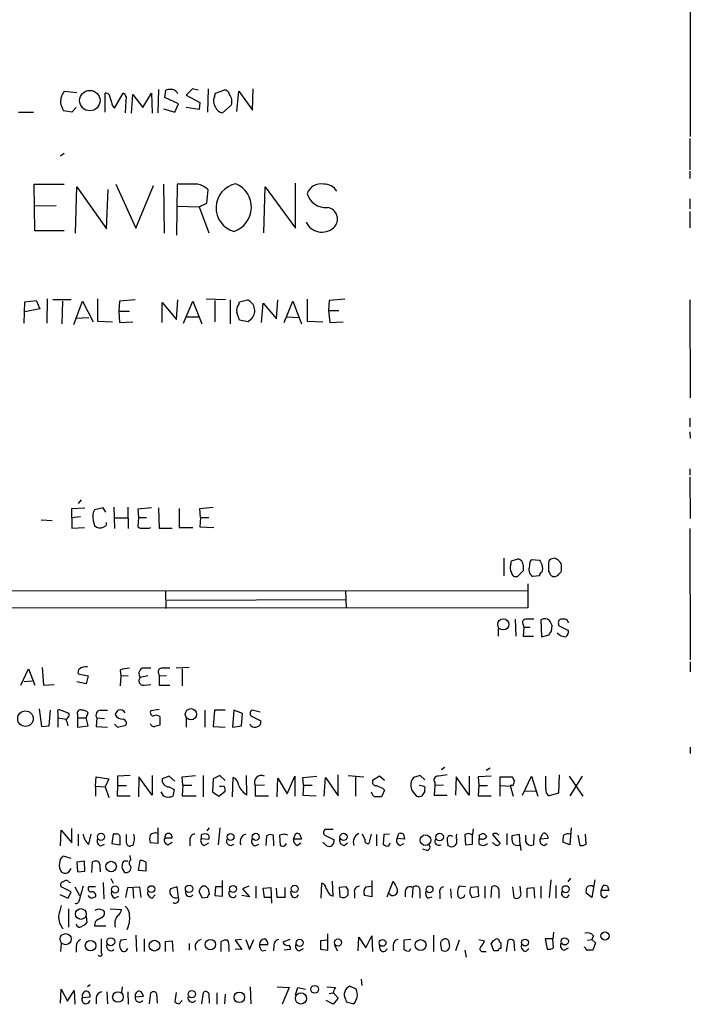
# Model space of a CAD drawing. Extents: x 4 to 1030, y 181291 to 182100.
# Drawn here: x 939 to 1029, y 181429 to 181562 of the extents above; entities that cross this region are included whole.
import ezdxf

# ---------------------------------------------------------------- set-up
doc = ezdxf.new("R2010")
doc.units = 0
doc.header["$MEASUREMENT"] = 0
doc.layers.add('MAIN', color=5, linetype='CONTINUOUS')

msp = doc.modelspace()

# ---------------------------------------------------------------- linework, layer by layer
at = {"layer": 'MAIN'}
for p, q in [((1029.1233, 181579.925), (1029.1233, 181546.143)), ((944.7107, 181552.239), (946.404, 181552.0697)), ((950.214, 181549.445), (950.214, 181551.985)), ((951.484, 181549.953), (952.6693, 181551.985)), ((955.294, 181550.0377), (956.4793, 181551.985)), ((956.4793, 181551.985), (956.564, 181549.2757)), ((957.4107, 181552.493), (957.326, 181549.3604)), ((958.2573, 181551.3924), (958.4267, 181552.4084)), ((961.9827, 181552.5777), (961.136, 181551.731)), ((962.7447, 181552.4084), (961.9827, 181552.5777)), ((964.0993, 181552.5777), (964.0147, 181549.445)), ((964.946, 181551.477), (965.1153, 181551.985)), ((965.1153, 181551.985), (966.216, 181552.4084)), ((967.994, 181549.5297), (968.248, 181552.239)), ((968.248, 181552.239), (970.1107, 181549.699)), ((970.1107, 181549.699), (970.1953, 181552.5777)), ((953.008, 181550.969), (952.9233, 181549.3604)), ((953.77, 181549.2757), (953.9393, 181551.8157)), ((953.9393, 181551.8157), (955.294, 181550.0377)), ((960.12, 181550.5457), (958.2573, 181551.3924)), ((959.612, 181549.445), (960.12, 181550.5457)), ((961.136, 181551.731), (962.9987, 181550.715)), ((962.9987, 181550.715), (962.914, 181549.7837)), ((938.53, 181549.445), (940.562, 181549.445)), ((945.7267, 181549.445), (944.626, 181549.6144)), ((946.3193, 181550.0377), (945.7267, 181549.445)), ((951.23, 181550.2917), (951.484, 181549.953)), ((958.088, 181549.8684), (959.612, 181549.445)), ((962.914, 181549.7837), (961.136, 181550.0377)), ((967.232, 181550.3764), (966.0467, 181549.3604)), ((1029.0387, 181545.889), (1029.0387, 181541.6557)), ((944.7107, 181543.857), (944.2027, 181543.5184)), ((1029.0387, 181541.4864), (1029.0387, 181540.4704)), ((940.7313, 181533.443), (940.6467, 181539.7084)), ((940.6467, 181539.7084), (944.7107, 181539.7084)), ((946.2347, 181533.1044), (946.404, 181539.3697)), ((946.404, 181539.3697), (950.3833, 181533.697)), ((950.3833, 181533.697), (950.6373, 181539.031)), ((951.6533, 181539.7084), (954.3627, 181533.7817)), ((954.3627, 181533.7817), (956.7333, 181539.539)), ((958.088, 181539.7084), (958.1727, 181533.1044)), ((959.9507, 181539.7084), (959.866, 181532.8504)), ((962.66, 181539.7084), (959.9507, 181539.7084)), ((963.93, 181537.1684), (964.0993, 181538.9464)), ((971.6347, 181533.189), (971.804, 181539.3697)), ((971.804, 181539.3697), (975.868, 181533.7817)), ((975.868, 181533.7817), (975.868, 181539.8777)), ((1029.0387, 181537.761), (1029.0387, 181536.4064)), ((943.61, 181536.8297), (940.6467, 181536.745)), ((959.9507, 181536.745), (962.914, 181536.6604)), ((962.914, 181536.6604), (963.93, 181537.1684)), ((962.914, 181536.6604), (964.184, 181533.189)), ((1029.0387, 181536.0677), (1029.0387, 181533.8664)), ((944.7107, 181533.443), (940.7313, 181533.443)), ((939.3767, 181523.8757), (940.9007, 181524.045)), ((940.9007, 181524.045), (941.4087, 181522.9444)), ((942.4247, 181524.299), (942.34, 181520.997)), ((945.642, 181524.1297), (943.1867, 181524.1297)), ((949.198, 181524.299), (949.198, 181521.251)), ((954.278, 181524.1297), (952.1613, 181523.9604)), ((959.866, 181521.505), (960.0353, 181524.1297)), ((966.47, 181524.1297), (963.8453, 181524.2144)), ((965.0307, 181524.045), (965.0307, 181521.1664)), ((967.0627, 181524.1297), (967.0627, 181520.9124)), ((968.3327, 181523.8757), (969.4333, 181524.1297)), ((973.328, 181521.5897), (973.4973, 181524.1297)), ((977.4767, 181524.2144), (977.4767, 181521.251)), ((980.44, 181524.045), (980.3553, 181522.6904)), ((982.5567, 181524.2144), (980.44, 181524.045)), ((1029.0387, 181524.1297), (1029.1233, 181510.9217)), ((939.292, 181520.997), (939.3767, 181523.8757)), ((941.4087, 181522.9444), (939.3767, 181522.521)), ((944.4567, 181523.9604), (944.372, 181520.9124)), ((945.9807, 181520.8277), (947.166, 181523.9604)), ((947.166, 181523.9604), (948.6053, 181521.1664)), ((952.1613, 181523.9604), (952.0767, 181522.6057)), ((957.9187, 181521.0817), (957.9187, 181523.791)), ((957.9187, 181523.791), (959.866, 181521.505)), ((960.7973, 181520.997), (962.0673, 181523.9604)), ((962.0673, 181523.9604), (963.2527, 181520.9124)), ((968.248, 181523.537), (968.3327, 181523.8757)), ((971.296, 181521.0817), (971.55, 181523.7064)), ((971.55, 181523.7064), (973.328, 181521.5897)), ((974.344, 181521.0817), (975.5293, 181523.9604)), ((975.5293, 181523.9604), (976.7147, 181520.9124)), ((980.3553, 181522.6904), (980.5247, 181521.0817)), ((980.3553, 181522.6904), (981.71, 181522.6904)), ((946.3193, 181521.6744), (948.0127, 181521.759)), ((952.0767, 181522.6057), (953.516, 181522.6057)), ((952.0767, 181522.6057), (952.1613, 181521.0817)), ((961.136, 181521.8437), (962.8293, 181521.8437)), ((969.518, 181521.1664), (968.3327, 181521.4204)), ((969.8567, 181521.505), (969.518, 181521.1664)), ((974.6827, 181521.8437), (976.376, 181521.759)), ((949.198, 181521.251), (951.23, 181521.1664)), ((952.1613, 181521.0817), (953.9393, 181521.1664)), ((977.4767, 181521.251), (979.5933, 181521.1664)), ((980.5247, 181521.0817), (982.3027, 181521.1664)), ((1029.0387, 181508.2124), (1029.0387, 181507.027)), ((1029.0387, 181506.3497), (1029.1233, 181505.503)), ((1029.0387, 181501.3544), (1029.0387, 181500.5077)), ((1029.0387, 181500.2537), (1029.1233, 181494.6657)), ((946.9967, 181497.2057), (946.5733, 181496.6977)), ((951.3993, 181496.1897), (951.484, 181493.311)), ((953.262, 181496.1897), (953.3467, 181493.311)), ((962.9987, 181496.0204), (964.7767, 181496.1897)), ((945.7267, 181496.0204), (947.5047, 181496.105)), ((945.7267, 181494.7504), (945.7267, 181496.0204)), ((946.912, 181494.9197), (945.7267, 181494.7504)), ((949.96, 181496.105), (948.7747, 181495.851)), ((950.2987, 181495.5124), (949.96, 181496.105)), ((956.4793, 181496.105), (954.6167, 181495.9357)), ((954.6167, 181495.9357), (954.7013, 181494.835)), ((954.7013, 181494.835), (954.6167, 181493.565)), ((954.7013, 181494.835), (955.802, 181494.835)), ((957.4107, 181496.105), (957.4953, 181493.3957)), ((960.2047, 181496.0204), (960.2047, 181493.4804)), ((963.0833, 181494.835), (962.9987, 181496.0204)), ((963.0833, 181494.835), (962.9987, 181493.565)), ((963.0833, 181494.835), (964.184, 181494.835)), ((941.578, 181494.4964), (943.102, 181494.4117)), ((945.7267, 181494.7504), (945.7267, 181493.3957)), ((945.7267, 181493.3957), (947.42, 181493.4804)), ((948.6053, 181494.4117), (948.7747, 181493.7344)), ((951.5687, 181494.7504), (953.262, 181494.7504)), ((956.1407, 181493.3957), (956.3947, 181493.4804)), ((960.2047, 181493.4804), (962.0673, 181493.4804)), ((962.9987, 181493.565), (964.8613, 181493.4804)), ((957.4953, 181493.3957), (959.2733, 181493.3957)), ((1029.0387, 181493.311), (1029.1233, 181475.6157)), ((1003.9773, 181489.3317), (1003.9773, 181486.961)), ((1004.9087, 181488.485), (1004.9933, 181488.993)), ((1004.9933, 181488.993), (1005.9247, 181489.247)), ((1006.602, 181488.4004), (1006.602, 181487.6384)), ((1007.7027, 181489.1624), (1008.8033, 181489.0777)), ((1009.9887, 181488.739), (1009.9887, 181487.5537)), ((1010.8353, 181489.3317), (1010.4967, 181489.247)), ((1011.7667, 181487.8924), (1011.7667, 181488.231)), ((1006.602, 181487.6384), (1005.84, 181486.8764)), ((1008.8033, 181486.961), (1007.872, 181486.8764)), ((1007.1947, 181485.8604), (1007.1947, 181482.643)), ((1007.11, 181484.929), (860.3827, 181484.8444)), ((958.342, 181484.8444), (958.4267, 181482.5584)), ((982.6413, 181484.929), (982.726, 181482.643)), ((958.596, 181483.659), (982.6413, 181483.7437)), ((1007.1947, 181482.643), (860.3827, 181482.5584)), ((1005.5013, 181481.119), (1005.586, 181478.833)), ((1006.602, 181480.357), (1006.6867, 181480.0184)), ((1008.9727, 181481.0344), (1009.0573, 181478.7484)), ((1010.412, 181479.5104), (1010.4967, 181480.2724)), ((1011.3433, 181480.5264), (1011.3433, 181480.2724)), ((1011.3433, 181480.2724), (1012.698, 181479.595)), ((1012.19, 181481.119), (1011.7667, 181481.119)), ((1003.2153, 181479.849), (1003.2153, 181478.833)), ((1006.6867, 181480.0184), (1006.602, 181478.833)), ((1006.6867, 181480.0184), (1007.5333, 181480.0184)), ((1009.0573, 181478.7484), (1010.0733, 181479.0024)), ((1006.602, 181478.833), (1007.9567, 181478.833)), ((1029.1233, 181475.3617), (1029.1233, 181474.007)), ((938.8687, 181472.229), (939.8847, 181474.4304)), ((939.8847, 181474.4304), (940.7313, 181472.229)), ((941.7473, 181474.5997), (941.9167, 181472.229)), ((946.5733, 181473.753), (947.928, 181473.499)), ((952.246, 181474.261), (952.3307, 181473.4144)), ((957.4107, 181473.8377), (957.4953, 181473.4144)), ((961.5593, 181474.5997), (959.7813, 181474.515)), ((960.628, 181474.4304), (960.628, 181472.1444)), ((939.292, 181472.737), (940.3927, 181472.8217)), ((941.9167, 181472.229), (943.356, 181472.3137)), ((947.674, 181472.3984), (946.404, 181472.6524)), ((947.928, 181473.499), (947.674, 181472.3984)), ((952.3307, 181473.4144), (952.246, 181472.1444)), ((953.3467, 181473.499), (952.3307, 181473.4144)), ((955.9713, 181473.499), (954.9553, 181473.245)), ((955.4633, 181472.229), (956.3947, 181472.3137)), ((958.5113, 181473.499), (957.4953, 181473.4144)), ((957.4953, 181473.4144), (957.4953, 181472.229)), ((957.4953, 181472.229), (958.9347, 181472.229)), ((941.324, 181469.0117), (941.6627, 181466.641)), ((942.6787, 181466.7257), (942.848, 181468.8424)), ((943.864, 181468.5037), (943.864, 181467.8264)), ((945.388, 181468.419), (944.2027, 181468.8424)), ((945.388, 181468.0804), (945.388, 181468.419)), ((947.674, 181467.8264), (947.928, 181468.5037)), ((949.6213, 181468.8424), (950.5527, 181468.8424)), ((957.4953, 181468.927), (956.3947, 181468.7577)), ((963.676, 181468.8424), (963.676, 181466.5564)), ((964.946, 181468.8424), (964.7767, 181466.641)), ((966.3853, 181468.8424), (964.946, 181468.8424)), ((967.5707, 181468.8424), (967.4013, 181466.5564)), ((968.756, 181468.419), (967.5707, 181468.8424)), ((968.5867, 181466.7257), (968.756, 181468.419)), ((971.1267, 181468.5884), (970.026, 181468.8424)), ((943.864, 181467.8264), (943.864, 181466.5564)), ((943.864, 181467.8264), (944.9647, 181467.657)), ((946.4887, 181468.2497), (946.4887, 181467.8264)), ((946.4887, 181467.8264), (946.4887, 181466.5564)), ((946.4887, 181467.8264), (947.674, 181467.8264)), ((947.928, 181466.7257), (947.674, 181467.8264)), ((949.1133, 181467.8264), (949.0287, 181466.641)), ((949.1133, 181467.8264), (950.1293, 181467.7417)), ((951.484, 181466.9797), (951.9073, 181466.5564)), ((957.58, 181467.9957), (957.58, 181466.8104)), ((961.136, 181467.7417), (961.136, 181466.5564)), ((969.8567, 181466.7257), (969.772, 181466.9797)), ((970.026, 181467.9957), (971.2113, 181467.403)), ((941.6627, 181466.641), (942.6787, 181466.7257)), ((946.4887, 181466.5564), (947.928, 181466.7257)), ((949.0287, 181466.641), (950.5527, 181466.5564)), ((951.9073, 181466.5564), (953.008, 181466.8104)), ((964.7767, 181466.641), (966.3853, 181466.5564)), ((967.4013, 181466.5564), (968.5867, 181466.7257)), ((1029.1233, 181463.847), (1029.1233, 181463.0004)), ((996.0187, 181461.1377), (995.5107, 181460.799)), ((1002.1147, 181461.053), (1001.6067, 181460.7144)), ((948.944, 181458.5977), (949.0287, 181459.8677)), ((949.0287, 181459.8677), (950.722, 181459.6137)), ((950.722, 181459.6137), (950.214, 181458.513)), ((953.6007, 181460.037), (951.9073, 181459.9524)), ((951.9073, 181459.9524), (951.9073, 181458.6824)), ((954.786, 181459.8677), (954.7013, 181457.1584)), ((956.564, 181457.4124), (954.786, 181459.8677)), ((956.564, 181460.037), (956.564, 181457.4124)), ((958.85, 181459.9524), (957.9187, 181459.6137)), ((959.612, 181459.275), (958.85, 181459.9524)), ((960.628, 181459.8677), (962.406, 181460.037)), ((960.7127, 181458.767), (960.628, 181459.8677)), ((963.422, 181460.037), (963.422, 181457.1584)), ((964.7767, 181459.6137), (964.692, 181457.8357)), ((965.708, 181460.037), (964.7767, 181459.6137)), ((966.3853, 181459.3597), (965.708, 181460.037)), ((967.4013, 181457.1584), (967.486, 181459.783)), ((969.3487, 181457.4124), (969.264, 181460.037)), ((973.4127, 181457.1584), (973.4973, 181459.6984)), ((973.4973, 181459.6984), (974.7673, 181457.5817)), ((974.7673, 181457.5817), (975.7833, 181459.9524)), ((975.7833, 181459.9524), (975.7833, 181457.243)), ((976.884, 181459.783), (978.7467, 181459.9524)), ((976.9687, 181458.767), (976.884, 181459.783)), ((979.7627, 181457.243), (979.932, 181459.783)), ((979.932, 181459.783), (981.6253, 181457.3277)), ((981.6253, 181457.3277), (981.6253, 181460.1217)), ((982.98, 181460.037), (985.0967, 181459.8677)), ((983.996, 181459.8677), (983.996, 181457.243)), ((987.2133, 181459.9524), (986.282, 181459.3597)), ((987.8907, 181459.3597), (987.2133, 181459.9524)), ((992.7167, 181460.037), (991.7853, 181459.783)), ((993.3093, 181459.4444), (992.7167, 181460.037)), ((994.664, 181459.1057), (994.664, 181458.6824)), ((997.5427, 181459.8677), (997.458, 181457.4124)), ((999.3207, 181457.4124), (997.5427, 181459.8677)), ((999.3207, 181459.9524), (999.3207, 181457.4124)), ((1002.284, 181459.9524), (1000.506, 181459.8677)), ((1000.506, 181459.8677), (1000.5907, 181458.6824)), ((1003.4693, 181457.243), (1003.4693, 181459.8677)), ((1003.4693, 181459.8677), (1005.1627, 181459.8677)), ((1006.5173, 181457.4124), (1007.7027, 181459.9524)), ((1007.7027, 181459.9524), (1008.5493, 181457.243)), ((1009.65, 181458.259), (1009.65, 181459.9524)), ((1011.428, 181460.1217), (1011.3433, 181457.6664)), ((1012.7827, 181459.9524), (1014.6453, 181457.243)), ((1014.5607, 181459.9524), (1012.8673, 181457.3277)), ((948.944, 181458.5977), (948.944, 181457.243)), ((948.944, 181458.5977), (950.214, 181458.513)), ((950.214, 181458.513), (950.722, 181457.0737)), ((951.9073, 181458.6824), (951.8227, 181457.3277)), ((951.9073, 181458.6824), (953.0927, 181458.6824)), ((958.85, 181458.513), (959.5273, 181458.1744)), ((959.5273, 181458.1744), (959.358, 181457.243)), ((960.7127, 181458.767), (960.628, 181457.3277)), ((960.7127, 181458.767), (961.898, 181458.767)), ((964.692, 181457.8357), (965.5387, 181457.243)), ((965.5387, 181457.243), (966.3853, 181457.9204)), ((965.7927, 181458.513), (965.6233, 181458.5977)), ((971.7193, 181458.767), (970.4493, 181458.6824)), ((970.4493, 181458.6824), (970.4493, 181457.3277)), ((976.9687, 181458.767), (976.884, 181457.4124)), ((976.9687, 181458.767), (978.154, 181458.767)), ((987.8907, 181458.0897), (987.4673, 181457.1584)), ((987.6367, 181458.3437), (987.8907, 181458.0897)), ((993.0553, 181458.5977), (992.5473, 181458.6824)), ((993.3093, 181457.8357), (993.3093, 181458.1744)), ((994.664, 181458.6824), (994.5793, 181457.4124)), ((995.8493, 181458.767), (994.664, 181458.6824)), ((1000.5907, 181458.6824), (1000.506, 181457.3277)), ((1000.5907, 181458.6824), (1001.776, 181458.6824)), ((1003.554, 181458.6824), (1004.824, 181458.5977)), ((1005.1627, 181458.6824), (1004.824, 181458.6824)), ((1004.824, 181458.6824), (1005.2473, 181457.243)), ((1006.7713, 181458.005), (1008.2953, 181457.9204)), ((1011.3433, 181457.6664), (1010.0733, 181457.3277)), ((951.8227, 181457.3277), (953.6007, 181457.3277)), ((960.628, 181457.3277), (962.4907, 181457.3277)), ((970.4493, 181457.3277), (972.2273, 181457.3277)), ((976.884, 181457.4124), (978.662, 181457.3277)), ((991.9547, 181457.5817), (992.2087, 181457.243)), ((994.5793, 181457.4124), (996.3573, 181457.4124)), ((1000.506, 181457.3277), (1002.284, 181457.3277)), ((944.2027, 181450.5544), (944.2873, 181452.671)), ((944.2873, 181452.671), (945.7267, 181450.9777)), ((945.7267, 181450.9777), (945.7267, 181452.925)), ((957.326, 181453.0097), (957.326, 181452.2477)), ((964.2687, 181453.0097), (963.93, 181452.5864)), ((965.708, 181453.0097), (965.454, 181450.7237)), ((980.948, 181452.7557), (979.8473, 181452.7557)), ((999.8287, 181452.8404), (999.744, 181452.0784)), ((1013.0367, 181453.0097), (1012.8673, 181450.7237)), ((946.5733, 181452.163), (946.5733, 181450.5544)), ((948.0127, 181450.8084), (948.3513, 181452.163)), ((951.3147, 181452.163), (951.1453, 181450.893)), ((951.6533, 181452.163), (951.3147, 181452.163)), ((953.0927, 181450.9777), (953.0927, 181452.0784)), ((957.326, 181452.2477), (957.326, 181450.893)), ((958.2573, 181451.655), (959.2733, 181451.655)), ((958.6807, 181450.7237), (959.2733, 181451.0624)), ((961.644, 181451.3164), (961.644, 181450.5544)), ((963.168, 181451.9937), (963.168, 181451.5704)), ((963.168, 181451.5704), (964.184, 181451.4857)), ((971.9733, 181451.909), (971.8887, 181450.639)), ((972.9893, 181450.5544), (972.9047, 181451.9937)), ((974.344, 181452.163), (973.7513, 181451.9937)), ((973.7513, 181451.9937), (973.836, 181450.639)), ((975.614, 181451.4857), (975.868, 181452.163)), ((976.7147, 181451.4857), (975.614, 181451.4857)), ((976.4607, 181452.0784), (976.7147, 181451.4857)), ((979.8473, 181450.8084), (979.5933, 181451.0624)), ((980.0167, 181451.909), (981.1173, 181451.401)), ((985.266, 181451.401), (984.9273, 181452.163)), ((986.1127, 181452.163), (985.774, 181450.893)), ((986.79, 181452.0784), (986.79, 181450.5544)), ((987.806, 181452.0784), (987.7213, 181450.8084)), ((988.568, 181452.163), (987.806, 181452.0784)), ((989.584, 181451.5704), (989.838, 181452.2477)), ((990.6, 181451.4857), (989.584, 181451.5704)), ((990.4307, 181452.163), (990.6, 181451.4857)), ((999.236, 181452.2477), (998.728, 181452.0784)), ((998.728, 181452.0784), (998.8127, 181450.7237)), ((999.744, 181450.8084), (999.744, 181452.0784)), ((1000.6753, 181451.9937), (1001.0987, 181452.2477)), ((1000.6753, 181450.8084), (1000.6753, 181451.4857)), ((1001.014, 181451.4857), (1000.6753, 181451.4857)), ((1002.4533, 181452.0784), (1003.4693, 181450.893)), ((1004.4007, 181452.2477), (1004.4007, 181450.7237)), ((1006.094, 181452.0784), (1005.078, 181451.909)), ((1006.1787, 181450.7237), (1006.094, 181452.0784)), ((1006.9407, 181451.5704), (1006.9407, 181451.9937)), ((1008.0413, 181452.163), (1007.9567, 181450.7237)), ((1008.888, 181451.4857), (1009.2267, 181452.2477)), ((1009.904, 181451.5704), (1008.888, 181451.4857)), ((1012.8673, 181450.7237), (1011.936, 181451.0624)), ((1013.968, 181451.9937), (1014.222, 181450.639)), ((1015.0687, 181450.8084), (1014.984, 181452.163)), ((949.6213, 181450.5544), (950.1293, 181450.8084)), ((951.1453, 181450.893), (952.246, 181450.7237)), ((953.9393, 181450.639), (953.6853, 181450.5544)), ((957.326, 181450.893), (956.31, 181450.9777)), ((963.5913, 181450.639), (964.184, 181450.9777)), ((970.4493, 181450.5544), (970.9573, 181450.8084)), ((974.4287, 181450.5544), (974.6827, 181450.893)), ((976.122, 181450.639), (976.63, 181450.9777)), ((982.472, 181450.639), (982.8953, 181450.9777)), ((988.4833, 181450.5544), (988.6527, 181450.9777)), ((990.0073, 181450.639), (990.5153, 181450.893)), ((993.648, 181449.9617), (993.0553, 181450.131)), ((996.5267, 181450.5544), (996.442, 181450.7237)), ((998.8127, 181450.7237), (999.744, 181450.8084)), ((1002.6227, 181450.893), (1002.4533, 181450.9777)), ((1006.1787, 181450.7237), (1006.2633, 181449.9617)), ((1009.396, 181450.639), (1009.8193, 181450.893)), ((945.642, 181448.861), (944.626, 181449.1997)), ((947.42, 181448.5224), (946.404, 181448.353)), ((947.5047, 181447.1677), (947.42, 181448.5224)), ((948.436, 181446.9984), (948.5207, 181448.4377)), ((952.754, 181448.5224), (952.5847, 181448.2684)), ((953.6853, 181448.6917), (953.6007, 181449.2844)), ((954.7013, 181447.2524), (954.9553, 181448.607)), ((945.3033, 181446.9984), (945.642, 181447.5064)), ((946.404, 181448.353), (946.4887, 181447.083)), ((946.4887, 181447.083), (947.5047, 181447.1677)), ((949.5367, 181447.4217), (949.5367, 181447.083)), ((952.5, 181447.5064), (952.8387, 181446.9984)), ((955.7173, 181447.1677), (954.7013, 181447.2524)), ((955.7173, 181448.353), (955.7173, 181447.1677)), ((945.3033, 181445.7284), (945.5573, 181445.6437)), ((950.976, 181446.1517), (951.3147, 181445.559)), ((966.0467, 181443.781), (966.0467, 181445.8977)), ((980.948, 181443.781), (980.8633, 181445.813)), ((986.1973, 181445.8977), (986.1973, 181443.6964)), ((988.2293, 181443.6964), (989.076, 181445.813)), ((1010.3273, 181445.9824), (1010.0733, 181443.6117)), ((1012.952, 181446.2364), (1012.6133, 181445.7284)), ((1016.254, 181445.9824), (1015.8307, 181443.6117)), ((945.642, 181444.3737), (944.2873, 181445.051)), ((946.15, 181445.051), (946.7427, 181443.8657)), ((948.944, 181445.051), (948.0127, 181445.051)), ((949.96, 181445.6437), (950.0447, 181443.4424)), ((953.008, 181443.6117), (953.262, 181444.9664)), ((953.262, 181444.9664), (954.8707, 181445.051)), ((953.9393, 181444.9664), (954.024, 181443.527)), ((954.8707, 181445.051), (955.04, 181443.6117)), ((959.9507, 181445.051), (959.0193, 181444.797)), ((960.12, 181443.6117), (959.9507, 181445.051)), ((964.0993, 181444.797), (964.2687, 181444.035)), ((965.1153, 181445.051), (965.0307, 181443.8657)), ((965.962, 181445.051), (965.1153, 181445.051)), ((969.6027, 181445.1357), (968.756, 181444.797)), ((968.756, 181444.797), (969.6873, 181443.6964)), ((970.534, 181445.1357), (970.534, 181443.527)), ((971.55, 181444.8817), (972.566, 181444.9664)), ((971.7193, 181443.6117), (971.55, 181444.8817)), ((972.566, 181444.9664), (972.6507, 181442.8497)), ((973.4127, 181443.6117), (973.328, 181444.8817)), ((974.4287, 181444.9664), (974.4287, 181443.6117)), ((975.36, 181443.8657), (975.2753, 181444.4584)), ((979.3393, 181443.527), (979.424, 181445.559)), ((982.726, 181445.051), (981.7947, 181444.9664)), ((981.7947, 181444.9664), (981.8793, 181443.6964)), ((982.98, 181444.6277), (982.726, 181445.051)), ((985.3507, 181445.051), (986.1973, 181445.1357)), ((990.6847, 181444.4584), (990.6847, 181443.6964)), ((991.7007, 181444.9664), (991.616, 181443.6117)), ((996.7807, 181444.797), (996.8653, 181443.527)), ((998.8127, 181445.051), (997.966, 181445.1357)), ((1000.506, 181445.051), (999.49, 181444.9664)), ((1000.5907, 181443.781), (1000.506, 181445.051)), ((1001.4373, 181445.1357), (1001.4373, 181443.527)), ((1002.284, 181443.6117), (1002.3687, 181445.051)), ((1005.1627, 181445.051), (1005.332, 181443.6117)), ((1006.2633, 181444.289), (1006.1787, 181445.1357)), ((1007.11, 181444.8817), (1008.0413, 181444.9664)), ((1007.11, 181443.6117), (1007.11, 181444.8817)), ((1008.0413, 181444.9664), (1008.126, 181443.527)), ((1008.9727, 181445.1357), (1008.9727, 181443.527)), ((1011.0047, 181445.2204), (1011.0047, 181443.527)), ((1017.1007, 181444.543), (1017.3547, 181445.2204)), ((1017.1007, 181443.8657), (1017.1007, 181444.543)), ((1018.1167, 181444.543), (1017.1007, 181444.543)), ((1017.9473, 181445.1357), (1018.1167, 181444.543)), ((944.118, 181444.035), (945.2187, 181443.527)), ((945.2187, 181443.527), (945.642, 181444.3737)), ((951.484, 181443.527), (952.0767, 181443.781)), ((956.564, 181443.527), (956.9873, 181443.9504)), ((963.3373, 181443.527), (962.914, 181444.3737)), ((964.0147, 181443.6117), (963.3373, 181443.527)), ((965.0307, 181443.8657), (966.0467, 181443.781)), ((969.6873, 181443.6964), (968.6713, 181443.8657)), ((972.566, 181443.6117), (971.7193, 181443.6117)), ((974.4287, 181443.6117), (973.4127, 181443.6117)), ((980.5247, 181443.9504), (980.948, 181443.781)), ((983.8267, 181444.289), (983.8267, 181443.527)), ((986.1973, 181443.6964), (985.1813, 181443.8657)), ((992.632, 181444.3737), (992.632, 181443.527)), ((993.7327, 181443.527), (994.3253, 181443.6964)), ((995.3413, 181444.2044), (995.3413, 181443.4424)), ((999.4053, 181444.2044), (999.6593, 181443.6117)), ((999.6593, 181443.6117), (1000.5907, 181443.781)), ((1003.3, 181444.3737), (1003.3, 181443.527)), ((1015.8307, 181443.6117), (1015.0687, 181444.2044)), ((945.3033, 181442.0877), (945.3033, 181439.6324)), ((949.3673, 181442.0877), (949.96, 181441.9184)), ((950.8913, 181442.0877), (952.4153, 181442.003)), ((947.674, 181441.0717), (947.7587, 181440.225)), ((948.8593, 181440.3097), (948.7747, 181439.8017)), ((948.7747, 181439.8017), (950.2987, 181439.8017)), ((953.0927, 181437.939), (952.3307, 181437.8544)), ((954.3627, 181438.5317), (954.4473, 181436.3304)), ((955.4633, 181438.0237), (955.4633, 181436.3304)), ((958.342, 181437.685), (959.2733, 181437.7697)), ((959.2733, 181437.7697), (959.358, 181436.3304)), ((968.5867, 181437.939), (967.74, 181437.8544)), ((967.74, 181437.8544), (968.6713, 181436.5844)), ((969.1793, 181437.939), (969.6873, 181436.5844)), ((969.6873, 181436.5844), (970.28, 181437.939)), ((975.106, 181437.939), (974.1747, 181437.6004)), ((980.2707, 181437.8544), (979.2547, 181437.7697)), ((979.2547, 181437.7697), (979.2547, 181436.669)), ((980.2707, 181436.4997), (980.2707, 181438.701)), ((984.3347, 181436.415), (984.4193, 181438.2777)), ((984.4193, 181438.2777), (985.3507, 181436.8384)), ((985.3507, 181436.8384), (986.1973, 181438.447)), ((986.1973, 181438.447), (986.282, 181436.3304)), ((991.4467, 181437.939), (990.5153, 181437.8544)), ((990.5153, 181437.8544), (990.5153, 181436.669)), ((994.4947, 181438.5317), (994.4947, 181436.3304)), ((997.966, 181437.8544), (997.458, 181436.415)), ((1000.5907, 181437.939), (1001.3527, 181437.7697)), ((1004.316, 181436.3304), (1004.57, 181437.8544)), ((1005.332, 181437.7697), (1005.4167, 181436.415)), ((1010.5813, 181438.0237), (1009.5653, 181438.0237)), ((1009.5653, 181438.0237), (1009.8193, 181436.669)), ((1010.666, 181438.955), (1010.5813, 181438.0237)), ((1010.666, 181436.8384), (1010.5813, 181438.0237)), ((1015.238, 181437.8544), (1015.8307, 181437.939)), ((1016.0847, 181438.447), (1015.8307, 181437.939)), ((1015.8307, 181437.939), (1016.3387, 181437.5157)), ((944.2873, 181437.431), (944.2027, 181436.3304)), ((946.3193, 181437.0077), (946.3193, 181436.2457)), ((958.342, 181436.3304), (958.342, 181437.685)), ((961.5593, 181437.431), (961.5593, 181436.4997)), ((965.8773, 181436.3304), (965.8773, 181437.685)), ((966.8933, 181436.8384), (966.8933, 181436.3304)), ((968.6713, 181436.5844), (967.74, 181436.669)), ((971.042, 181437.2617), (972.1427, 181437.2617)), ((971.3807, 181436.415), (971.8887, 181436.4997)), ((972.9893, 181437.177), (972.9047, 181436.415)), ((975.1907, 181436.5844), (974.344, 181436.4997)), ((976.376, 181436.415), (976.9687, 181436.7537)), ((979.2547, 181436.669), (980.2707, 181436.4997)), ((981.1173, 181437.2617), (981.5407, 181436.415)), ((987.298, 181436.669), (987.2133, 181437.2617)), ((989.076, 181437.177), (989.076, 181436.415)), ((991.2773, 181436.415), (991.4467, 181436.7537)), ((995.426, 181437.2617), (995.5953, 181436.4997)), ((996.442, 181436.4997), (996.6113, 181436.7537)), ((998.728, 181436.4997), (998.8973, 181435.5684)), ((1002.6227, 181436.415), (1002.284, 181437.431)), ((1003.554, 181437.5157), (1003.554, 181436.7537)), ((1006.9407, 181436.3304), (1007.364, 181436.7537)), ((1012.1053, 181436.4997), (1012.698, 181436.8384)), ((1014.984, 181436.8384), (1014.8147, 181436.923)), ((1016.3387, 181437.5157), (1016, 181436.4997)), ((1001.0987, 181436.3304), (1001.6067, 181436.3304)), ((1003.2153, 181436.415), (1002.6227, 181436.415)), ((984.758, 181432.605), (984.8427, 181431.7584)), ((944.2027, 181429.3877), (944.2873, 181431.2504)), ((944.2873, 181431.2504), (945.134, 181429.6417)), ((948.182, 181431.843), (947.8433, 181431.589)), ((952.5, 181431.589), (952.4153, 181430.827)), ((969.772, 181431.589), (969.8567, 181429.303)), ((973.4127, 181431.589), (975.0213, 181431.5044)), ((975.0213, 181431.5044), (974.09, 181429.2184)), ((975.868, 181430.4884), (976.2067, 181431.5044)), ((976.2067, 181431.5044), (977.2227, 181431.2504)), ((980.1013, 181431.589), (981.2867, 181431.5044)), ((984.0807, 181431.2504), (983.234, 181431.6737)), ((945.134, 181429.6417), (946.0653, 181431.081)), ((946.0653, 181431.081), (946.15, 181429.2184)), ((947.166, 181430.1497), (948.182, 181430.2344)), ((949.0287, 181430.1497), (949.0287, 181429.303)), ((950.468, 181430.9117), (950.5527, 181429.303)), ((953.262, 181430.9117), (953.3467, 181429.2184)), ((954.278, 181430.2344), (955.3787, 181430.319)), ((956.2253, 181429.303), (956.3947, 181430.7424)), ((957.1567, 181430.6577), (957.2413, 181429.3877)), ((959.7813, 181430.827), (959.612, 181429.557)), ((963.2527, 181429.303), (963.5067, 181430.827)), ((964.184, 181430.6577), (964.2687, 181429.3877)), ((965.2847, 181430.7424), (965.2847, 181429.2184)), ((966.3853, 181430.573), (966.3007, 181429.303)), ((980.44, 181430.6577), (980.948, 181430.7424)), ((980.948, 181430.827), (981.6253, 181430.065)), ((981.6253, 181430.065), (980.948, 181429.2184)), ((982.6413, 181429.8957), (982.726, 181429.557)), ((960.2047, 181429.303), (960.628, 181429.7264)), ((980.948, 181429.2184), (980.0167, 181429.7264)), ((982.726, 181429.557), (983.742, 181429.303))]:
    msp.add_line(p, q, dxfattribs=at)
for centre, radius in [((948.1577, 181550.9913), 1.379), ((1003.9025, 181480.4093), 0.7533), ((939.4795, 181467.7088), 1.0513), ((961.7932, 181468.3082), 0.7607), ((949.6636, 181451.7821), 0.4835), ((967.1304, 181451.7652), 0.4632), ((970.5243, 181451.7857), 0.4744), ((982.3652, 181451.7827), 0.4788), ((993.4142, 181451.3416), 0.7204), ((995.324, 181451.759), 0.5063), ((951.0226, 181447.7788), 0.7128), ((951.5585, 181444.691), 0.4773), ((956.4624, 181444.7378), 0.4632), ((961.5416, 181444.7794), 0.5047), ((967.4702, 181444.7589), 0.4697), ((975.7737, 181444.7757), 0.4811), ((993.9624, 181444.7092), 0.4641), ((1012.311, 181444.7241), 0.4801), ((946.9542, 181441.3866), 0.7254), ((944.889, 181437.997), 0.7497), ((948.2541, 181437.1154), 0.7106), ((950.9759, 181437.6448), 0.5405), ((956.8775, 181437.1195), 0.7251), ((964.4091, 181437.2637), 0.6965), ((976.4484, 181437.4995), 0.4745), ((981.6208, 181437.544), 0.4752), ((987.6238, 181437.4959), 0.462), ((992.755, 181437.2038), 0.7318), ((1006.839, 181437.5412), 0.4632), ((1012.1938, 181437.7006), 0.488), ((1017.6271, 181438.4303), 0.5521), ((978.4816, 181431.2465), 0.5234), ((951.9472, 181430.2012), 0.7153), ((961.8979, 181430.5834), 0.4972), ((968.3195, 181430.1616), 0.7113), ((976.6172, 181430.007), 0.7498)]:
    msp.add_circle(centre, radius, dxfattribs=at)
for centre, radius, start, end in [((946.5383, 181550.7831), 2.3366, 141.458524, 181.670122), ((950.2987, 181551.3924), 0.5986, 351.865837, 98.134163), ((952.3308, 181551.3077), 0.7572, 333.428181, 63.445101), ((959.1039, 181550.1223), 2.3843, 83.882192, 106.500607), ((959.0551, 181551.4635), 1.0731, 24.023745, 73.605036), ((966.2512, 181551.6675), 0.7417, 11.525044, 92.720065), ((947.3485, 181551.2932), 3.1985, 190.414759, 211.659608), ((1205.0529, 181635.4721), 267.7345, 198.322042, 198.551232), ((966.226, 181550.9491), 1.3846, 157.587678, 216.660509), ((965.9053, 181550.8843), 1.4206, 339.051676, 40.967008), ((966.1649, 181550.4551), 1.1011, 197.587464, 263.837376), ((962.5199, 181537.7034), 2.0099, 38.203019, 86.002936), ((968.4966, 181536.5442), 3.3176, 101.684879, 253.794369), ((966.5121, 181536.6225), 3.4315, 287.968711, 67.510245), ((979.2649, 181537.8816), 1.8729, 77.257836, 162.70474), ((979.822, 181537.8206), 1.8933, 30.340956, 94.362033), ((979.9591, 181539.1474), 2.5817, 195.939909, 275.042126), ((979.9884, 181535.027), 1.5613, 311.980666, 82.728868), ((979.4573, 181535.6521), 2.3813, 205.460966, 311.419739), ((968.8461, 181522.6885), 1.5562, 310.494275, 67.832139), ((969.0383, 181522.775), 1.0978, 136.044444, 197.964578), ((714.1709, 181437.2559), 267.7347, 18.322049, 18.551239), ((950.489, 181494.9196), 1.951, 151.48423, 195.089757), ((949.5035, 181494.3532), 0.9561, 220.333486, 304.474573), ((949.9918, 181493.9883), 0.4266, 277.12335, 23.397882), ((955.0823, 181493.9882), 0.6292, 222.268789, 289.661787), ((955.7174, 181705.0955), 211.7002, 269.885409, 270.114564), ((1006.0517, 181488.0193), 1.2342, 157.832221, 210.958184), ((1005.5981, 181488.2915), 1.0098, 6.191063, 71.12903), ((1008.4371, 181487.8245), 1.1037, 153.574241, 239.203613), ((1008.4604, 181488.4737), 1.024, 137.731204, 188.87634), ((1178.2675, 181573.399), 189.2834, 206.45383, 206.683054), ((1007.9134, 181487.9347), 1.3139, 339.240821, 20.759179), ((1010.5812, 181488.6545), 0.5985, 98.116564, 171.883436), ((1010.4963, 181488.2305), 1.1522, 36.039438, 72.889228), ((1011.0894, 181488.3157), 0.6826, 352.87186, 60.261365), ((1005.6231, 181487.4744), 0.6361, 188.13265, 289.936166), ((1009.2521, 181487.0287), 0.4539, 104.039305, 188.578205), ((1009.6918, 181487.0877), 0.5525, 4.432107, 57.497791), ((1010.7082, 181487.4264), 0.5516, 212.451277, 274.418621), ((1010.8353, 181487.5539), 0.6828, 262.88227, 330.239505), ((1011.0894, 181487.8077), 0.6826, 299.738635, 7.12814), ((1006.966, 181480.6533), 0.4695, 82.743283, 219.145968), ((1007.5333, 181227.1192), 254.0003, 89.885409, 90.114591), ((1009.4983, 181480.0541), 1.1123, 53.624596, 118.198536), ((840.9924, 181395.9311), 189.3282, 26.453843, 26.683013), ((1011.7772, 181480.6639), 0.4552, 91.321685, 197.583059), ((1012.1478, 181480.5688), 0.5518, 4.385964, 85.614036), ((883.2542, 181563.9237), 152.6261, 326.192728, 326.421931), ((1012.3856, 181480.4465), 1.6983, 224.487102, 269.11268), ((1011.7125, 181479.4982), 0.9902, 310.782042, 5.60984), ((947.3359, 181473.9222), 0.7811, 139.413026, 192.509714), ((947.674, 181472.9064), 1.786, 84.560732, 121.428653), ((953.699, 181470.298), 4.221, 92.484836, 110.135029), ((955.6115, 181473.7742), 0.8429, 118.498711, 218.884838), ((955.802, 181178.1652), 296.3504, 89.885409, 90.114591), ((957.8703, 181474.0222), 0.4952, 84.390726, 201.872304), ((958.4267, 181220.5152), 254.0003, 89.885409, 90.114591), ((955.3633, 181472.814), 0.5935, 133.42971, 279.700392), ((944.0333, 181468.673), 0.2396, 45, 225), ((946.8866, 181468.4445), 0.443, 63.926622, 206.084995), ((947.1782, 181467.8569), 0.9902, 40.782042, 95.615598), ((949.6214, 181468.2073), 0.635, 90.009022, 216.857266), ((952.6686, 181467.9117), 1.1507, 126.016391, 162.917772), ((952.246, 181468.0911), 0.7931, 31.349084, 108.679401), ((956.7333, 181468.5037), 0.4233, 143.124688, 270), ((970.2518, 181468.419), 0.4798, 118.071082, 241.923298), ((946.0646, 181467.1497), 1.1507, 126.016391, 162.917772), ((943.6941, 181466.6408), 1.527, 3.187323, 33.684864), ((952.5984, 181468.8436), 1.1887, 209.975056, 273.419389), ((952.5212, 181467.1067), 0.5699, 328.672427, 74.937113), ((956.867, 181467.2175), 0.5776, 195.369079, 273.54354), ((957.0917, 181467.389), 0.7788, 51.171293, 117.400802), ((970.6005, 181467.2437), 0.6312, 287.280921, 14.617437), ((999.5854, 181297.4244), 174.5167, 103.9276, 104.156815), ((970.3921, 181467.4506), 0.9012, 233.550995, 296.058953), ((958.8315, 181459.4417), 0.9289, 169.328812, 271.141199), ((966.8998, 181458.5631), 1.3534, 5.056838, 64.334263), ((971.2961, 181459.1056), 0.9467, 63.445776, 206.554224), ((986.7416, 181459.1752), 0.4952, 158.127696, 275.609274), ((993.0708, 181458.7748), 1.6337, 141.893397, 226.909813), ((995.0592, 181459.4444), 0.5204, 77.480746, 220.597713), ((1038.0926, 181163.6913), 299.354, 98.014163, 98.24333), ((1006.1188, 181459.9267), 0.9579, 183.531189, 222.867946), ((1004.4597, 181459.3344), 0.9588, 317.155503, 356.448267), ((958.6808, 181458.0899), 0.9655, 195.263966, 254.741759), ((966.0467, 181458.1745), 0.4232, 53.116564, 126.883436), ((965.4545, 181458.0899), 0.9461, 349.679445, 26.565051), ((970.7714, 181459.7574), 2.7428, 203.074612, 238.755017), ((986.959, 181457.9413), 0.8529, 187.112517, 246.630278), ((1071.9003, 181670.218), 228.0155, 248.082856, 248.312006), ((866.14, 181542.2317), 152.6261, 326.200547, 326.42973), ((993.1118, 181458.3438), 0.2602, 319.379598, 102.545532), ((1010.4824, 181458.0755), 0.8524, 167.56816, 241.318192), ((958.6808, 181459.5296), 2.3848, 263.883473, 286.497195), ((987.044, 181245.5086), 211.6502, 89.885408, 90.114592), ((992.4201, 181458.8112), 1.5824, 262.322568, 290.362373), ((980.1438, 181452.3747), 0.4828, 127.890597, 254.734472), ((949.1526, 181452.3412), 1.9102, 185.352745, 233.362862), ((949.7823, 181451.1894), 0.6551, 153.110319, 255.772842), ((951.7851, 181451.7209), 0.4613, 2.335786, 106.600508), ((698.246, 181451.2317), 254.0005, 359.885409, 0.114591), ((952.2372, 181451.5996), 1.9545, 330.561283, 16.753998), ((957.7911, 181451.4857), 1.5658, 161.068631, 198.931369), ((956.9874, 181451.4432), 0.8729, 67.174625, 140.90041), ((958.8415, 181451.3587), 0.655, 153.106363, 255.789799), ((958.7653, 181451.7263), 0.513, 352.010479, 187.989521), ((962.3706, 181451.4294), 0.7353, 93.844658, 188.839761), ((963.7524, 181451.2741), 0.6552, 153.114274, 255.766515), ((963.676, 181451.401), 0.7806, 77.473581, 130.599702), ((963.8454, 181451.7397), 0.4233, 323.124688, 90.013536), ((967.1534, 181451.2136), 0.5817, 152.108874, 315.842832), ((969.5132, 181451.1269), 1.0886, 107.862376, 201.73886), ((970.6103, 181451.1894), 0.6551, 153.110319, 255.772842), ((972.5087, 181451.1846), 0.9008, 63.921362, 126.4679), ((932.2755, 181325.0859), 133.8594, 71.45383, 71.683027), ((976.4261, 181451.3972), 0.8169, 173.780636, 248.145192), ((976.1259, 181451.8513), 0.4046, 34.149649, 129.604292), ((980.1315, 181451.3042), 0.9905, 310.799562, 5.608144), ((982.4861, 181451.3023), 0.6634, 156.162913, 268.782227), ((985.0384, 181451.0401), 1.357, 117.142842, 197.191819), ((985.6259, 181451.2529), 0.3892, 157.632677, 292.367323), ((990.1684, 181451.2741), 0.6552, 153.114274, 255.766515), ((990.0075, 181451.3174), 0.9456, 63.413271, 100.325982), ((995.2143, 181451.1893), 0.5519, 147.519254, 302.480746), ((998.7311, 181451.4014), 2.3873, 173.902053, 196.491663), ((996.7988, 181451.4676), 0.4796, 48.067841, 157.000619), ((996.8504, 181451.1727), 0.8097, 310.221401, 16.375964), ((998.4324, 181451.782), 0.8907, 154.674936, 205.325064), ((957.1625, 181325.1556), 133.8752, 71.453843, 71.683013), ((873.6753, 181451.7397), 127.0003, 359.885409, 0.114591), ((1001.0986, 181452.163), 0.6826, 262.88019, 330.261365), ((1000.7594, 181451.1463), 1.1525, 36.041628, 72.877899), ((1002.8439, 181451.7088), 0.5378, 31.990702, 136.582354), ((1007.4467, 181451.6549), 2.3823, 173.877066, 196.514952), ((1007.4488, 181451.3164), 0.568, 153.43946, 243.425927), ((1009.486, 181451.2688), 0.6361, 160.063835, 261.86735), ((1009.396, 181451.9088), 0.3788, 26.598874, 116.54476), ((1009.5651, 181451.7397), 0.3788, 333.45524, 63.401126), ((1014.3047, 181451.3165), 2.3823, 163.485048, 186.122934), ((1012.6556, 181451.1474), 1.058, 73.730264, 126.877479), ((953.5536, 181450.9965), 0.4613, 182.335786, 286.588605), ((974.2592, 181451.4856), 0.9465, 243.440363, 280.316217), ((980.4823, 181451.3021), 0.8043, 217.864363, 291.624151), ((988.2717, 181451.1894), 0.6694, 214.691906, 288.429535), ((993.5774, 181450.4086), 0.4524, 278.977235, 44.149179), ((996.95, 181451.4003), 0.9459, 243.415987, 296.584013), ((1001.1795, 181451.451), 0.8168, 231.881384, 316.909979), ((1003.046, 181451.1469), 0.4936, 210.955794, 329.044206), ((1005.7977, 181451.3588), 0.7406, 210.970391, 300.959776), ((1007.6301, 181451.2557), 0.6243, 225.772379, 301.546171), ((1014.4759, 181451.5708), 0.9658, 254.75789, 307.866658), ((945.7331, 181447.9923), 1.6999, 161.82939, 205.802298), ((944.9281, 181448.4439), 0.8139, 111.787031, 174.465227), ((948.944, 181447.4636), 1.0621, 66.512404, 113.487596), ((948.1815, 181447.7179), 1.3872, 347.671, 31.258436), ((953.008, 181321.5225), 127.0002, 89.885409, 90.114591), ((953.9393, 181448.2683), 0.4937, 120.959776, 239.034253), ((954.8713, 181447.0849), 1.5244, 56.291169, 86.841227), ((944.8744, 181447.6516), 0.7814, 210.723564, 303.289447), ((954.0649, 181447.7182), 1.5791, 159.609571, 187.70781), ((953.0363, 181447.6474), 0.6784, 253.066164, 16.933836), ((944.6261, 181445.305), 0.4234, 90.013532, 216.859073), ((944.9646, 181445.4743), 0.4233, 36.878017, 143.113861), ((1243.3298, 181572.3049), 283.981, 206.45046, 206.679643), ((1391.4963, 181317.2468), 462.2875, 163.940011, 164.169194), ((948.3513, 181444.797), 0.4233, 143.124688, 270), ((948.4732, 181443.8824), 0.5062, 338.442401, 103.93467), ((951.8931, 181444.2748), 0.8524, 167.561596, 241.318192), ((956.6845, 181444.258), 0.7408, 164.305322, 260.63939), ((959.7887, 181444.4078), 0.8622, 153.167491, 292.59482), ((961.6177, 181444.3213), 0.5828, 166.392984, 320.478885), ((836.0062, 181486.9502), 133.8594, 341.45383, 341.683027), ((963.5999, 181444.5343), 0.6225, 75.030639, 146.080199), ((1048.6174, 181529.6288), 119.7487, 224.876984, 225.106133), ((967.4437, 181444.162), 0.5475, 147.52319, 327.532018), ((979.276, 181444.8324), 0.7415, 357.263766, 78.48701), ((1191.9205, 181571.3736), 246.8296, 210.85116, 211.080343), ((813.63, 181444.2891), 169.3503, 359.885409, 0.114558), ((984.5534, 181444.4019), 0.7355, 93.851386, 188.830866), ((986.303, 181444.3101), 1.2065, 142.116687, 201.612696), ((989.0336, 181444.5007), 0.6251, 208.299514, 28.295169), ((991.3621, 181444.3737), 0.6826, 60.261365, 172.872902), ((992.1263, 181444.6071), 0.557, 335.224859, 139.828276), ((994.2264, 181444.162), 0.8043, 158.375849, 232.135637), ((995.9392, 181444.4214), 0.636, 98.12628, 199.947705), ((999.2355, 181444.2891), 1.5259, 146.301601, 199.450241), ((1000.9735, 181444.4158), 1.5824, 159.637627, 187.677432), ((1002.742, 181444.5853), 0.5968, 339.232698, 128.715279), ((1012.2939, 181444.162), 0.5327, 146.190604, 336.592364), ((1016.6351, 181444.4162), 1.5807, 159.629778, 187.700518), ((1015.668, 181444.4692), 0.7156, 54.388796, 135.990786), ((1017.5239, 181444.2886), 0.947, 63.443066, 100.291859), ((946.3193, 181443.252), 0.4364, 247.177171, 14.017137), ((948.8036, 181444.6287), 1.1614, 221.068974, 251.547891), ((991.04, 181316.6118), 133.8752, 108.327138, 108.556321), ((959.6638, 181443.3577), 0.5221, 234.154935, 29.107895), ((964.5649, 181443.5694), 0.5518, 122.463229, 175.603684), ((975.8061, 181444.1229), 0.515, 209.9657, 340.428505), ((982.2796, 181444.4738), 0.8744, 242.755086, 323.229706), ((998.2298, 181444.0448), 0.5071, 211.345477, 349.270673), ((1005.7053, 181444.0774), 0.5968, 231.284721, 20.767302), ((1017.524, 181444.0914), 0.4797, 208.066164, 331.933836), ((1282.7677, 181357.1838), 349.0698, 165.851159, 166.080342), ((906.7858, 181569.0105), 133.8752, 288.316987, 288.546157), ((949.5145, 181441.4705), 0.6317, 295.928187, 45.153917), ((951.3154, 181442.0873), 1.1031, 302.449681, 355.617229), ((951.9879, 181441.2166), 1.5292, 357.743981, 52.289319), ((946.6571, 181441.0713), 2.7097, 178.200315, 218.664101), ((950.7076, 181438.4333), 2.6338, 110.372473, 134.567756), ((953.1779, 181440.0745), 1.6688, 139.586021, 195.362017), ((950.3198, 181440.7754), 3.2188, 332.591898, 6.797812), ((946.7898, 181440.0859), 0.4715, 183.672608, 322.930805), ((946.827, 181440.9029), 1.1522, 287.110772, 323.960562), ((947.2712, 181437.0562), 0.9531, 112.140777, 182.91674), ((1394.2056, 181437.1347), 444.5005, 179.885408, 180.114592), ((953.3889, 181437.2194), 1.2341, 149.033059, 210.966941), ((963.3276, 181436.9849), 0.9674, 99.496402, 210.103384), ((966.5125, 181436.7108), 1.163, 79.521979, 123.105242), ((965.5389, 181437.1348), 1.3865, 347.655866, 31.266381), ((971.7617, 181437.304), 0.7209, 93.371594, 183.363661), ((971.532, 181437.421), 0.6311, 345.380272, 72.736416), ((973.73, 181437.2124), 0.7415, 101.51299, 182.736234), ((989.8167, 181437.2124), 0.7415, 101.51299, 182.736234), ((996.1034, 181437.3463), 0.6827, 82.88123, 187.11877), ((996.035, 181437.4669), 0.5774, 356.435426, 74.635229), ((999.7261, 181438.1749), 1.6763, 315.870102, 346.011837), ((1003.0039, 181437.1346), 0.7785, 112.394546, 157.621866), ((1003.0421, 181437.6273), 0.4046, 50.395708, 145.850351), ((1003.8502, 181437.9813), 0.5518, 184.396316, 237.536771), ((1004.8966, 181437.3223), 0.6243, 45.77878, 121.541369), ((1015.2804, 181437.8756), 0.9867, 35.391183, 112.721264), ((951.0105, 181437.0287), 0.5904, 156.756811, 311.188664), ((952.7638, 181436.8481), 0.5071, 211.335827, 349.270673), ((972.0278, 181437.165), 0.9905, 174.397613, 229.212375), ((974.8308, 181437.8542), 0.7035, 201.148029, 285.711578), ((974.6614, 181436.7536), 0.5557, 342.272612, 49.634678), ((976.5369, 181437.05), 0.6551, 153.098563, 255.78132), ((987.7552, 181436.8045), 0.4768, 196.508202, 353.88407), ((991.0657, 181437.05), 0.6694, 214.691906, 288.429535), ((996.0187, 181437.3468), 0.947, 243.443066, 296.551522), ((995.9766, 181437.0924), 0.7194, 331.913927, 28.079046), ((1001.1052, 181436.6919), 0.3615, 119.117724, 268.969896), ((1003.5117, 181436.4573), 0.2994, 81.878017, 188.121983), ((1007.0608, 181437.0611), 0.7405, 164.282051, 260.666152), ((1010.0732, 181437.6007), 0.9657, 254.75633, 307.8703), ((1012.2663, 181437.1347), 0.6551, 153.110319, 255.772842), ((1015.2804, 181436.7961), 0.2994, 171.878017, 278.121983), ((1015.6613, 181267.1998), 169.3002, 89.885375, 90.114591), ((949.5113, 181436.0171), 0.3003, 220.421237, 49.578763), ((1150.4772, 181346.4858), 189.3504, 153.320371, 153.54954), ((983.6997, 181430.5307), 1.2342, 112.167779, 210.962164), ((982.4599, 181430.5291), 1.774, 316.279017, 23.990362), ((947.6387, 181429.8534), 0.5579, 147.919501, 346.842977), ((947.7681, 181430.359), 0.6375, 90.844903, 199.168304), ((947.5712, 181430.3937), 0.6312, 345.382563, 72.719079), ((949.9177, 181430.0227), 0.898, 98.130102, 171.869898), ((954.8694, 181430.3859), 0.6105, 89.877994, 194.368574), ((954.8444, 181430.0973), 0.5828, 166.392984, 320.478885), ((954.5678, 181430.2401), 0.8147, 5.557346, 68.173778), ((956.7499, 181430.4682), 0.4487, 24.977557, 142.333315), ((961.9564, 181430.0973), 0.5828, 166.392984, 320.478885), ((963.7889, 181430.5166), 0.4195, 19.652905, 132.275526), ((960.264, 181430.2599), 0.9587, 227.151439, 266.453861)]:
    msp.add_arc(centre, radius, start, end, dxfattribs=at)

doc.saveas('drawing.dxf')
